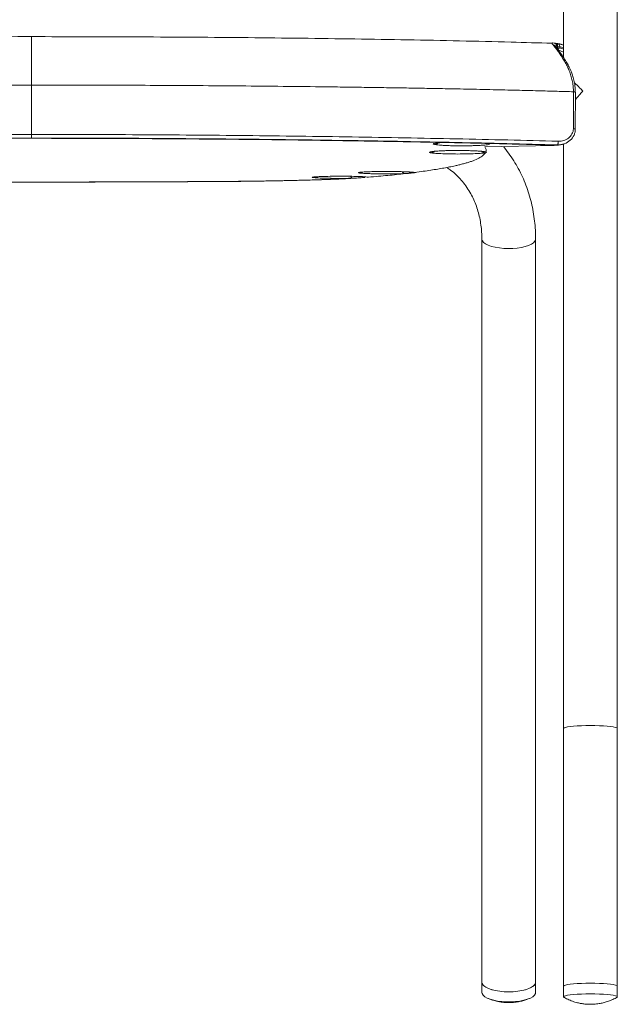
# Model space of a CAD drawing. Units: millimetres. Extents: x -159 to 1179, y -183 to 606.
# Drawn here: x 889 to 1166, y -183 to 275 of the extents above; entities that cross this region are included whole.
import ezdxf

# ---------------------------------------------------------------- set-up
doc = ezdxf.new("R2010")
doc.units = ezdxf.units.MM

msp = doc.modelspace()

# ---------------------------------------------------------------- linework, layer by layer
at = {"color": 7, "linetype": 'Continuous', "lineweight": 15}
for p, q in [((1141.5, 437.39), (1141.5, 257.75)), ((1166.5, -54.38), (1166.5, 437.39)), ((1137.39, 264.38), (1136.36, 264.53)), ((1136.67, 263.54), (1136.86, 263.3)), ((1137.48, 264.36), (1137.37, 264.39)), ((1137.78, 264.31), (1137.48, 264.37)), ((1137.8, 262.79), (1137.62, 263.03)), ((1138.83, 264.16), (1137.78, 264.31)), ((1138.32, 262.99), (1138.43, 262.97)), ((1138.4, 262.39), (1138.33, 262.1)), ((1138.4, 262.39), (1138.38, 262.39)), ((1138.4, 262.39), (1138.43, 262.97)), ((1138.4, 262.39), (1138.7, 262.33)), ((1138.43, 262.97), (1138.73, 262.91)), ((1138.73, 262.91), (1138.7, 262.33)), ((1138.7, 262.33), (1139.38, 262.22)), ((1138.73, 262.91), (1139.73, 262.75)), ((1146.08, 224.61), (1146.11, 241.8)), ((1146.96, 224.29), (1146.99, 241.57)), ((894, 220.13), (894, 220.26)), ((1136.31, 216.81), (1104.94, 216.2)), ((1136.31, 216.81), (1104.94, 216.2)), ((1136.14, 216.9), (1136.3, 216.82)), ((1136.14, 216.9), (1136.3, 216.82)), ((1136.3, 216.82), (1136.31, 216.81)), ((1136.3, 216.82), (1136.31, 216.81)), ((1138.62, 217.09), (1138.11, 216.96)), ((1140.58, 217.21), (1141.08, 217.31)), ((1141.5, 217.51), (1141.5, -54.38)), ((1105.31, 213.83), (1105.12, 213.88)), ((1105.31, 213.83), (1105.12, 213.88)), ((1045.13, 201.62), (1043.45, 201.55)), ((1045.13, 201.62), (1043.45, 201.55)), ((1071.43, 204.05), (1071.56, 204.06)), ((1071.43, 204.05), (1071.56, 204.06)), ((1103.5, 173.24), (1103.5, -172.48)), ((1128.5, -172.48), (1128.5, 173.24)), ((1141.5, -54.38), (1141.5, -174.23)), ((1166.5, -174.23), (1166.5, -54.38)), ((1103.5, -172.48), (1103.5, -177.17)), ((1128.5, -177.17), (1128.5, -172.48)), ((1141.5, -174.23), (1141.5, -179.2)), ((1166.5, -179.2), (1166.5, -174.23)), ((1106.61, -180.05), (1106.95, -180.18))]:
    msp.add_line(p, q, dxfattribs=at)
at = {"color": 8, "linetype": 'Continuous', "lineweight": 15}
msp.add_line((1139.73, 262.75), (1141.5, 262.32), dxfattribs=at)
at = {"color": 8, "linetype": 'Continuous', "lineweight": 15, "flags": 128}
for points in [[(1103.5, 173.24), (1103.5, 173.12), (1103.74, 172.38), (1104.33, 171.67), (1105.25, 171), (1106.49, 170.4), (1108, 169.87), (1109.73, 169.45), (1111.65, 169.13), (1113.7, 168.93), (1115.81, 168.86), (1117.92, 168.91), (1119.98, 169.09), (1121.92, 169.38), (1123.7, 169.79), (1125.25, 170.3), (1126.54, 170.89), (1127.52, 171.54), (1128.17, 172.25), (1128.47, 172.99), (1128.5, 173.24)], [(1141.5, -54.38), (1141.51, -54.32), (1141.78, -54.09), (1142.4, -53.87), (1143.35, -53.66), (1144.61, -53.47), (1146.14, -53.31), (1147.9, -53.18), (1149.83, -53.09), (1151.88, -53.03), (1154, -53.01)], [(1154, -53.01), (1156.11, -53.03), (1158.16, -53.09), (1160.09, -53.18), (1161.85, -53.31), (1163.38, -53.47), (1164.64, -53.66), (1165.59, -53.87), (1166.21, -54.09), (1166.48, -54.32), (1166.5, -54.38)]]:
    msp.add_lwpolyline(points, dxfattribs=at)
at = {"color": 7, "linetype": 'Continuous', "lineweight": 15, "flags": 128}
for points in [[(1103.5, -172.48), (1103.51, -172.67), (1103.78, -173.41), (1104.4, -174.12), (1105.35, -174.78), (1106.61, -175.38), (1108.14, -175.89), (1109.9, -176.31), (1111.83, -176.61), (1113.88, -176.8), (1116, -176.86)], [(1103.5, -172.48), (1103.6, -173.04), (1104.04, -173.77), (1104.83, -174.46), (1105.95, -175.09), (1107.35, -175.65), (1109, -176.11), (1110.85, -176.48), (1112.85, -176.72), (1114.93, -176.85), (1117.06, -176.85), (1119.14, -176.72), (1121.14, -176.48), (1122.99, -176.11), (1124.64, -175.65), (1126.05, -175.09), (1127.16, -174.46), (1127.95, -173.77), (1128.39, -173.04), (1128.5, -172.48)], [(1116, -176.86), (1118.11, -176.8), (1120.16, -176.61), (1122.09, -176.31), (1123.85, -175.89), (1125.38, -175.38), (1126.64, -174.78), (1127.59, -174.12), (1128.21, -173.41), (1128.48, -172.67), (1128.5, -172.48)], [(1141.5, -174.23), (1141.51, -174.17), (1141.78, -173.94), (1142.4, -173.72), (1143.35, -173.51), (1144.61, -173.32), (1146.14, -173.16), (1147.9, -173.03), (1149.83, -172.94), (1151.88, -172.88), (1154, -172.86)], [(1154, -172.86), (1151.88, -172.88), (1149.83, -172.94), (1147.9, -173.03), (1146.14, -173.16), (1144.61, -173.32), (1143.35, -173.51), (1142.4, -173.72), (1141.78, -173.94), (1141.51, -174.17), (1141.5, -174.23)], [(1154, -172.86), (1156.11, -172.88), (1158.16, -172.94), (1160.09, -173.03), (1161.85, -173.16), (1163.38, -173.32), (1164.64, -173.51), (1165.59, -173.72), (1166.21, -173.94), (1166.48, -174.17), (1166.5, -174.23)], [(1166.5, -174.23), (1166.48, -174.17), (1166.21, -173.94), (1165.59, -173.72), (1164.64, -173.51), (1163.38, -173.32), (1161.85, -173.16), (1160.09, -173.03), (1158.16, -172.94), (1156.11, -172.88), (1154, -172.86)], [(1103.5, -177.17), (1103.6, -177.72), (1104.04, -178.45), (1104.83, -179.14), (1105.95, -179.77), (1107.35, -180.33), (1109, -180.8), (1110.85, -181.16), (1112.85, -181.41), (1114.93, -181.53), (1117.06, -181.53), (1119.14, -181.41), (1121.14, -181.16), (1122.99, -180.8), (1124.64, -180.33), (1126.05, -179.77), (1127.16, -179.14), (1127.95, -178.45), (1128.39, -177.72), (1128.5, -177.17)], [(1141.73, -179.47), (1141.6, -179.37), (1141.51, -179.14), (1141.78, -178.91), (1142.4, -178.69), (1143.35, -178.48), (1144.61, -178.29), (1146.14, -178.13), (1147.9, -178), (1149.83, -177.91), (1151.88, -177.85), (1154, -177.83)], [(1154, -177.83), (1156.11, -177.85), (1158.16, -177.91), (1160.09, -178), (1161.85, -178.13), (1163.38, -178.29), (1164.64, -178.48), (1165.59, -178.69), (1166.21, -178.91), (1166.48, -179.14), (1166.39, -179.37), (1166.26, -179.47)]]:
    msp.add_lwpolyline(points, dxfattribs=at)
at = {"color": 7, "linetype": 'Continuous', "lineweight": 15}
for points, knots in [([(894, 267.42), (885.57, 267.41), (868.71, 267.4), (843.45, 267.31), (818.27, 267.16), (793.21, 266.96), (768.28, 266.69), (743.55, 266.36), (719.04, 265.96), (694.81, 265.47), (672.36, 264.94), (658.17, 264.53), (651.82, 264.35)], [0, 0, 0, 0, 0.101878, 0.203772, 0.305679, 0.407597, 0.509525, 0.611461, 0.713403, 0.815346, 0.91729, 1, 1, 1, 1]), ([(1136.17, 264.35), (1129.82, 264.53), (1115.63, 264.94), (1093.18, 265.47), (1068.95, 265.96), (1044.44, 266.36), (1019.71, 266.69), (994.78, 266.96), (969.72, 267.16), (944.54, 267.31), (919.28, 267.4), (902.42, 267.41), (894, 267.42)], [0, 0, 0, 0, 0.08271, 0.184654, 0.286597, 0.388539, 0.490475, 0.592403, 0.694321, 0.796228, 0.898122, 1, 1, 1, 1]), ([(1136.17, 264.34), (1136.15, 264.38), (1136.07, 264.55), (1136.24, 264.55), (1136.37, 264.55)], [0, 0, 0, 0, 0.289222, 1, 1, 1, 1]), ([(1146.11, 241.8), (1146.08, 242.57), (1146.03, 244.11), (1145.68, 246.42), (1145.13, 248.72), (1144.35, 251.03), (1143.38, 253.3), (1142.25, 255.5), (1141.09, 257.45), (1139.99, 259.13), (1138.85, 260.73), (1137.72, 262.2), (1137.14, 262.94), (1136.86, 263.3)], [0, 0, 0, 0, 0.076971, 0.15536, 0.238768, 0.323199, 0.415229, 0.511248, 0.607625, 0.693657, 0.776237, 0.892766, 1, 1, 1, 1]), ([(1137.11, 264.41), (1137.28, 264.4), (1137.55, 264.37), (1137.86, 264.19), (1138.08, 264.01), (1138.25, 263.77), (1138.41, 263.43), (1138.42, 263.15), (1138.43, 262.97)], [0, 0, 0, 0, 0.238658, 0.36788, 0.500062, 0.632242, 0.76143, 1, 1, 1, 1]), ([(1146.99, 241.29), (1146.95, 242.37), (1146.88, 244.4), (1146.34, 247.13), (1145.69, 249.38), (1145.02, 251.17), (1144.41, 252.57), (1143.67, 254.08), (1142.63, 255.99), (1141.42, 257.89), (1140.3, 259.5), (1139.37, 260.75), (1138.46, 261.93), (1138.02, 262.51), (1137.78, 262.82)], [0, 0, 0, 0, 0.109802, 0.205829, 0.288014, 0.356492, 0.411428, 0.456694, 0.546212, 0.666937, 0.738907, 0.818497, 0.905577, 1, 1, 1, 1]), ([(1141.5, 263.45), (1141.32, 263.52), (1140.26, 263.98), (1139.45, 264.08), (1138.78, 264.16)], [0, 0, 0, 0, 0.16367, 1, 1, 1, 1]), ([(1139.73, 262.75), (1139.72, 262.94), (1139.71, 263.22), (1139.57, 263.56), (1139.41, 263.79), (1139.21, 263.98), (1139.02, 264.11), (1138.88, 264.12), (1138.83, 264.13)], [0, 0, 0, 0, 0.2826321, 0.4357404, 0.5923926, 0.7490477, 0.9021543, 1, 1, 1, 1]), ([(1138.92, 264.13), (1139.07, 264.11), (1139.53, 264.05), (1140.39, 263.87), (1141.13, 263.6), (1141.5, 263.47)], [0, 0, 0, 0, 0.201928, 0.60722, 1, 1, 1, 1]), ([(641.88, 241.8), (643.88, 241.86), (647.69, 241.96), (653.16, 242.11), (658.37, 242.25), (663.15, 242.37), (667.69, 242.48), (671.92, 242.58), (675.64, 242.67), (679.33, 242.75), (683.37, 242.84), (688.66, 242.96), (694.88, 243.08), (701.01, 243.2), (707.08, 243.32), (712.94, 243.42), (719.23, 243.53), (725.28, 243.63), (730.36, 243.71), (734.57, 243.78), (738.31, 243.83), (742.41, 243.89), (746.87, 243.95), (751.71, 244.02), (764.38, 244.18), (784.7, 244.4), (812.52, 244.63), (840.01, 244.78), (867.13, 244.88), (885.09, 244.89), (894, 244.89)], [0, 0, 0, 0, 0.024972, 0.047713, 0.068224, 0.089576, 0.106946, 0.124314, 0.141681, 0.152584, 0.169552, 0.191091, 0.217203, 0.245219, 0.265423, 0.290673, 0.315917, 0.34116, 0.363276, 0.376689, 0.391541, 0.40783, 0.425559, 0.444729, 0.465342, 0.575863, 0.684574, 0.791489, 0.896625, 1, 1, 1, 1]), ([(894, 244.89), (894, 240.62), (894, 232.98), (894, 225.31), (894, 221.93)], [0, 0, 0, 0, 0.559999, 1, 1, 1, 1]), ([(894, 244.89), (900.34, 244.89), (913.1, 244.89), (932.35, 244.84), (951.8, 244.76), (971.44, 244.65), (991.24, 244.5), (1011.2, 244.31), (1027.94, 244.12), (1041.25, 243.95), (1050.94, 243.81), (1059.94, 243.68), (1067.11, 243.56), (1072.63, 243.47), (1076.82, 243.39), (1081, 243.32), (1085.51, 243.23), (1090.66, 243.13), (1098.52, 242.97), (1108.35, 242.76), (1119.42, 242.5), (1129.34, 242.26), (1138.11, 242.02), (1143.56, 241.87), (1146.11, 241.8)], [0, 0, 0, 0, 0.073661, 0.148217, 0.223679, 0.300049, 0.377328, 0.455535, 0.534668, 0.575164, 0.613625, 0.650066, 0.682779, 0.699607, 0.716438, 0.733271, 0.750107, 0.770945, 0.795743, 0.845582, 0.890931, 0.931786, 0.968146, 1, 1, 1, 1]), ([(1146.49, 246.11), (1146.59, 246.01), (1147.05, 245.54), (1147.93, 244.66), (1149.17, 243.42), (1150.05, 242.54), (1150.52, 242.08)], [0, 0, 0, 0, 0.086442, 0.379818, 0.671102, 1, 1, 1, 1]), ([(1150.52, 242.08), (1150.09, 241.62), (1149.27, 240.77), (1148.12, 239.47), (1147.37, 238.6), (1147.01, 238.15), (1146.98, 238.12)], [0, 0, 0, 0, 0.350072, 0.663164, 0.977242, 1, 1, 1, 1]), ([(1139.04, 218.76), (1139.9, 218.82), (1141.61, 218.94), (1143.86, 220.14), (1145.28, 221.72), (1145.97, 223.3), (1146.04, 224.18), (1146.08, 224.61)], [0, 0, 0, 0, 0.25105, 0.502359, 0.752058, 0.876379, 1, 1, 1, 1]), ([(894, 221.93), (885.64, 221.92), (868.93, 221.91), (843.9, 221.81), (818.94, 221.65), (794.07, 221.42), (769.34, 221.13), (744.78, 220.78), (720.41, 220.36), (696.29, 219.89), (672.41, 219.36), (656.77, 218.96), (648.95, 218.76)], [0, 0, 0, 0, 0.1, 0.199999, 0.299997, 0.399994, 0.499992, 0.599991, 0.69999, 0.799991, 0.899994, 1, 1, 1, 1]), ([(649.37, 217.09), (657.18, 217.29), (672.79, 217.69), (696.63, 218.22), (720.71, 218.69), (745.03, 219.1), (769.56, 219.46), (794.25, 219.75), (819.07, 219.97), (843.99, 220.14), (868.97, 220.24), (885.65, 220.25), (894, 220.26)], [0, 0, 0, 0, 0.099998, 0.199997, 0.299996, 0.399997, 0.499997, 0.599998, 0.699999, 0.8, 0.9, 1, 1, 1, 1]), ([(649.88, 216.96), (650.7, 216.99), (652.47, 217.03), (655.38, 217.11), (658.83, 217.2), (662.59, 217.29), (666.67, 217.39), (671.08, 217.5), (676.18, 217.62), (682.09, 217.76), (687.94, 217.89), (693.61, 218.01), (698.98, 218.12), (704.95, 218.25), (711.57, 218.38), (718.95, 218.52), (727.18, 218.67), (736.34, 218.82), (745.18, 218.97), (753.54, 219.09), (761.27, 219.2), (769.62, 219.32), (778.66, 219.43), (788.44, 219.54), (799.07, 219.66), (809.71, 219.76), (820.31, 219.84), (830.82, 219.92), (842.15, 219.99), (854.33, 220.05), (867.19, 220.09), (880.49, 220.12), (889.46, 220.13), (894, 220.13)], [0, 0, 0, 0, 0.010459, 0.022806, 0.037422, 0.054753, 0.07093, 0.089525, 0.110952, 0.135717, 0.164445, 0.184754, 0.207152, 0.231924, 0.259405, 0.289926, 0.323813, 0.361447, 0.403346, 0.43269, 0.464234, 0.498199, 0.53484, 0.574443, 0.617329, 0.663929, 0.703405, 0.745542, 0.790873, 0.840098, 0.892212, 0.945514, 1, 1, 1, 1]), ([(894, 221.93), (894, 221.76), (894, 221.48), (894, 221.13), (894, 220.87), (894, 220.64), (894, 220.4), (894, 220.32), (894, 220.26)], [0, 0, 0, 0, 0.239439, 0.368349, 0.500006, 0.631654, 0.760567, 1, 1, 1, 1]), ([(894, 221.93), (902.35, 221.92), (919.06, 221.91), (944.09, 221.81), (969.05, 221.65), (993.92, 221.42), (1018.65, 221.13), (1043.21, 220.78), (1067.58, 220.36), (1091.7, 219.89), (1115.58, 219.36), (1131.22, 218.96), (1139.04, 218.76)], [0, 0, 0, 0, 0.1, 0.199999, 0.299997, 0.399994, 0.499992, 0.599991, 0.69999, 0.799991, 0.899994, 1, 1, 1, 1]), ([(894, 220.26), (902.34, 220.25), (919.02, 220.24), (944, 220.14), (968.92, 219.97), (993.74, 219.75), (1018.43, 219.46), (1042.96, 219.1), (1067.28, 218.69), (1091.36, 218.22), (1115.2, 217.69), (1130.81, 217.29), (1138.62, 217.09)], [0, 0, 0, 0, 0.1, 0.2, 0.300001, 0.400002, 0.500003, 0.600003, 0.700003, 0.800003, 0.900002, 1, 1, 1, 1]), ([(894, 220.14), (895.83, 220.14), (899.72, 220.14), (905.42, 220.13), (910.8, 220.12), (915.38, 220.11), (919.23, 220.1), (926.66, 220.08), (942.16, 220.02), (964.88, 219.88), (990.71, 219.65), (1014.16, 219.39), (1036.24, 219.08), (1056.94, 218.75), (1073.64, 218.44), (1086.38, 218.19), (1094.95, 218.01), (1101.62, 217.86), (1106.82, 217.74), (1111.15, 217.64), (1116.46, 217.52), (1122.76, 217.36), (1130.04, 217.18), (1135.19, 217.05), (1137.93, 216.97)], [0, 0, 0, 0, 0.022038, 0.046852, 0.068442, 0.086809, 0.101951, 0.114696, 0.176253, 0.288568, 0.38885, 0.489132, 0.574222, 0.659312, 0.744402, 0.781843, 0.818583, 0.852042, 0.866075, 0.884334, 0.906856, 0.933641, 0.964689, 1, 1, 1, 1]), ([(1138.11, 216.96), (1130.31, 217.16), (1114.73, 217.57), (1090.94, 218.09), (1066.91, 218.57), (1042.64, 218.98), (1018.16, 219.33), (993.53, 219.62), (968.76, 219.85), (943.9, 220.01), (918.96, 220.11), (902.32, 220.12), (894, 220.13)], [0, 0, 0, 0, 0.1000034, 0.2000054, 0.3000061, 0.4000059, 0.5000051, 0.6000041, 0.7000026, 0.8000012, 0.8999998, 1, 1, 1, 1]), ([(1140.49, 217.24), (1140.97, 217.35), (1142.49, 217.7), (1144.69, 219.07), (1146.24, 221.12), (1146.88, 222.96), (1146.93, 223.91), (1146.96, 224.37)], [0, 0, 0, 0, 0.141663, 0.452086, 0.737652, 0.872326, 1, 1, 1, 1]), ([(1081.41, 217.26), (1081.7, 217.21), (1082.27, 217.1), (1083.71, 216.96), (1085.52, 216.84), (1087.67, 216.74), (1090.06, 216.67), (1092.6, 216.64), (1095.19, 216.64), (1097.74, 216.67), (1100.14, 216.73), (1102.31, 216.83), (1104.15, 216.95), (1105.61, 217.09), (1106.61, 217.25), (1107.12, 217.42), (1107.15, 217.6), (1106.75, 217.71), (1106.56, 217.76)], [0, 0, 0, 0, 0.061831, 0.12455, 0.187284, 0.249769, 0.312337, 0.374906, 0.437447, 0.500003, 0.562566, 0.625127, 0.687723, 0.750326, 0.812836, 0.875576, 0.938281, 1, 1, 1, 1]), ([(1081.41, 217.26), (1081.7, 217.21), (1082.27, 217.1), (1083.71, 216.96), (1085.52, 216.84), (1087.67, 216.74), (1090.06, 216.67), (1092.6, 216.64), (1095.19, 216.64), (1097.74, 216.67), (1100.14, 216.73), (1102.31, 216.83), (1104.15, 216.95), (1105.61, 217.09), (1106.61, 217.25), (1107.12, 217.42), (1107.15, 217.6), (1106.75, 217.71), (1106.56, 217.76)], [0, 0, 0, 0, 0.061831, 0.12455, 0.187284, 0.249769, 0.312337, 0.374906, 0.437447, 0.500003, 0.562566, 0.625127, 0.687723, 0.750326, 0.812836, 0.875576, 0.938281, 1, 1, 1, 1]), ([(1104.94, 216.2), (1105.15, 215.8), (1105.58, 214.99), (1105.4, 214.22), (1105.31, 213.83)], [0, 0, 0, 0, 0.500056, 1, 1, 1, 1]), ([(1104.94, 216.2), (1105.15, 215.8), (1105.58, 214.99), (1105.4, 214.22), (1105.31, 213.83)], [0, 0, 0, 0, 0.500056, 1, 1, 1, 1]), ([(1128.47, 173.24), (1128.47, 174.25), (1128.46, 176.72), (1128.17, 180.61), (1127.62, 184.88), (1126.81, 189.11), (1125.74, 193.26), (1124.41, 197.33), (1122.83, 201.29), (1120.99, 205.12), (1118.91, 208.83), (1116.56, 212.35), (1114.81, 214.75), (1113.78, 215.91), (1113.68, 216.02)], [0, 0, 0, 0, 0.063806, 0.15488, 0.246401, 0.338314, 0.430574, 0.523149, 0.616018, 0.709173, 0.802616, 0.896363, 0.99044, 1, 1, 1, 1]), ([(1136.84, 216.8), (1137.02, 216.8), (1137.28, 216.8), (1137.65, 216.94), (1137.75, 216.98)], [0, 0, 0, 0, 0.713472, 1, 1, 1, 1]), ([(1136.84, 216.8), (1137.02, 216.8), (1137.28, 216.8), (1137.65, 216.94), (1137.75, 216.98)], [0, 0, 0, 0, 0.713472, 1, 1, 1, 1]), ([(1137.86, 216.98), (1138.77, 216.94), (1139.71, 216.89), (1140.53, 217.25), (1140.56, 217.26)], [0, 0, 0, 0, 0.965512, 1, 1, 1, 1]), ([(1138.11, 216.96), (1138.41, 216.96), (1139.05, 216.96), (1139.88, 217.06), (1140.38, 217.21), (1140.57, 217.26)], [0, 0, 0, 0, 0.363527, 0.7548422, 1, 1, 1, 1]), ([(1139.04, 218.76), (1139.05, 218.6), (1139.05, 218.26), (1138.99, 217.84), (1138.9, 217.53), (1138.82, 217.32), (1138.72, 217.17), (1138.65, 217.11), (1138.62, 217.09)], [0, 0, 0, 0, 0.21302, 0.460421, 0.594064, 0.730583, 0.866899, 1, 1, 1, 1]), ([(1140.5, 217.23), (1140.57, 217.24), (1140.77, 217.27), (1140.95, 217.33), (1141.07, 217.37)], [0, 0, 0, 0, 0.372483, 1, 1, 1, 1]), ([(1105.12, 213.41), (1104.79, 212.97), (1104.14, 212.1), (1102.19, 210.86), (1099.99, 209.89), (1097.9, 209.16), (1096.28, 208.66), (1094.58, 208.19), (1092.85, 207.76), (1090.84, 207.3), (1088.56, 206.82), (1085.83, 206.31), (1082.93, 205.81), (1079.74, 205.29), (1076.24, 204.77), (1073.63, 204.43), (1072.3, 204.26)], [0, 0, 0, 0, 0.120778, 0.23889, 0.358026, 0.413751, 0.466636, 0.518021, 0.567329, 0.610765, 0.674978, 0.73295, 0.794885, 0.861247, 0.929354, 1, 1, 1, 1]), ([(1105.12, 213.41), (1104.79, 212.97), (1104.14, 212.1), (1102.19, 210.86), (1099.99, 209.89), (1097.9, 209.16), (1096.28, 208.66), (1094.58, 208.19), (1092.85, 207.76), (1090.84, 207.3), (1088.56, 206.82), (1085.83, 206.31), (1082.93, 205.81), (1079.74, 205.29), (1076.24, 204.77), (1073.63, 204.43), (1072.3, 204.26)], [0, 0, 0, 0, 0.120778, 0.23889, 0.358026, 0.413751, 0.466636, 0.518021, 0.567329, 0.610765, 0.674978, 0.73295, 0.794885, 0.861247, 0.929354, 1, 1, 1, 1]), ([(1105.12, 213.88), (1104.83, 213.93), (1104.24, 214.03), (1102.78, 214.16), (1100.95, 214.28), (1098.79, 214.37), (1096.38, 214.44), (1093.81, 214.47), (1091.19, 214.47), (1088.62, 214.44), (1086.19, 214.38), (1084.01, 214.29), (1082.14, 214.17), (1080.68, 214.04), (1079.66, 213.89), (1079.13, 213.73), (1079.08, 213.57), (1079.48, 213.46), (1079.68, 213.41)], [0, 0, 0, 0, 0.061726, 0.124299, 0.186911, 0.24934, 0.311944, 0.374626, 0.437308, 0.49998, 0.562587, 0.625099, 0.687574, 0.75003, 0.812429, 0.875152, 0.937976, 1, 1, 1, 1]), ([(1105.12, 213.88), (1104.83, 213.93), (1104.24, 214.03), (1102.78, 214.16), (1100.95, 214.28), (1098.79, 214.37), (1096.38, 214.44), (1093.81, 214.47), (1091.19, 214.47), (1088.62, 214.44), (1086.19, 214.38), (1084.01, 214.29), (1082.14, 214.17), (1080.68, 214.04), (1079.66, 213.89), (1079.13, 213.73), (1079.08, 213.57), (1079.48, 213.46), (1079.68, 213.41)], [0, 0, 0, 0, 0.061726, 0.124299, 0.186911, 0.24934, 0.311944, 0.374626, 0.437308, 0.49998, 0.562587, 0.625099, 0.687574, 0.75003, 0.812429, 0.875152, 0.937976, 1, 1, 1, 1]), ([(1079.68, 213.41), (1080.2, 213.33), (1081.25, 213.17), (1084.31, 212.98), (1088.11, 212.86), (1092.37, 212.82), (1096.63, 212.86), (1100.44, 212.98), (1103.52, 213.17), (1104.58, 213.33), (1105.12, 213.41)], [0, 0, 0, 0, 0.124239, 0.249624, 0.374619, 0.499696, 0.624755, 0.749829, 0.874968, 1, 1, 1, 1]), ([(1079.68, 213.41), (1080.2, 213.33), (1081.25, 213.17), (1084.31, 212.98), (1088.11, 212.86), (1092.37, 212.82), (1096.63, 212.86), (1100.44, 212.98), (1103.52, 213.17), (1104.58, 213.33), (1105.12, 213.41)], [0, 0, 0, 0, 0.124239, 0.249624, 0.374619, 0.499696, 0.624755, 0.749829, 0.874968, 1, 1, 1, 1]), ([(1105.31, 213.83), (1105.56, 213.77), (1106.07, 213.63), (1105.43, 213.48), (1105.12, 213.41)], [0, 0, 0, 0, 0.50023, 1, 1, 1, 1]), ([(1105.31, 213.83), (1105.56, 213.77), (1106.07, 213.63), (1105.43, 213.48), (1105.12, 213.41)], [0, 0, 0, 0, 0.50023, 1, 1, 1, 1]), ([(1087.45, 206.37), (1088.02, 205.99), (1089.5, 204.99), (1091.67, 203.09), (1093.99, 200.69), (1096.11, 198.02), (1097.93, 195.2), (1099.45, 192.3), (1100.7, 189.36), (1101.73, 186.29), (1102.53, 183.11), (1103.09, 179.82), (1103.44, 176.54), (1103.47, 174.31), (1103.49, 173.24)], [0, 0, 0, 0, 0.057884, 0.149893, 0.242927, 0.336703, 0.430985, 0.514817, 0.597935, 0.680395, 0.762274, 0.843651, 0.924594, 1, 1, 1, 1]), ([(1043.45, 201.55), (1042.18, 201.48), (1039.66, 201.34), (1035.43, 201.15), (1031.31, 200.99), (1027.38, 200.85), (1023.82, 200.74), (1020.23, 200.64), (1015.23, 200.52), (1008.48, 200.38), (1000.7, 200.25), (993.5, 200.15), (986.92, 200.09), (982.34, 200.06), (980.01, 200.04)], [0, 0, 0, 0, 0.0866855, 0.1720788, 0.2558997, 0.317987, 0.380031, 0.4361245, 0.4922175, 0.6145033, 0.7372847, 0.8211803, 0.9088286, 1, 1, 1, 1]), ([(1043.45, 201.55), (1042.18, 201.48), (1039.66, 201.34), (1035.43, 201.15), (1031.31, 200.99), (1027.38, 200.85), (1023.82, 200.74), (1020.23, 200.64), (1015.23, 200.52), (1008.48, 200.38), (1000.7, 200.25), (993.5, 200.15), (986.92, 200.09), (982.34, 200.06), (980.01, 200.04)], [0, 0, 0, 0, 0.0866855, 0.1720788, 0.2558997, 0.317987, 0.380031, 0.4361245, 0.4922175, 0.6145033, 0.7372847, 0.8211803, 0.9088286, 1, 1, 1, 1]), ([(980.09, 200.03), (982.62, 200.05), (987.69, 200.08), (995.12, 200.16), (1002.34, 200.26), (1009.32, 200.38), (1015.99, 200.52), (1023.38, 200.71), (1031.23, 200.96), (1038.17, 201.24), (1042.73, 201.47), (1044.61, 201.59), (1045.13, 201.62)], [0, 0, 0, 0, 0.096424, 0.192875, 0.289339, 0.385786, 0.482173, 0.578455, 0.722695, 0.866896, 0.963081, 1, 1, 1, 1]), ([(980.09, 200.03), (982.62, 200.05), (987.69, 200.08), (995.12, 200.16), (1002.34, 200.26), (1009.32, 200.38), (1015.99, 200.52), (1023.38, 200.71), (1031.23, 200.96), (1038.17, 201.24), (1042.73, 201.47), (1044.61, 201.59), (1045.13, 201.62)], [0, 0, 0, 0, 0.096424, 0.192875, 0.289339, 0.385786, 0.482173, 0.578455, 0.722695, 0.866896, 0.963081, 1, 1, 1, 1]), ([(1026.08, 202.22), (1025.55, 202.18), (1024.5, 202.08), (1024.5, 201.92), (1025.72, 201.77), (1028.12, 201.64), (1031.45, 201.55), (1035.38, 201.5), (1039.58, 201.49), (1042.16, 201.53), (1043.45, 201.55)], [0, 0, 0, 0, 0.124389, 0.249909, 0.374811, 0.499677, 0.624599, 0.749713, 0.874955, 1, 1, 1, 1]), ([(1026.08, 202.22), (1025.55, 202.18), (1024.5, 202.08), (1024.5, 201.92), (1025.72, 201.77), (1028.12, 201.64), (1031.45, 201.55), (1035.38, 201.5), (1039.58, 201.49), (1042.16, 201.53), (1043.45, 201.55)], [0, 0, 0, 0, 0.124389, 0.249909, 0.374811, 0.499677, 0.624599, 0.749713, 0.874955, 1, 1, 1, 1]), ([(1050.7, 202.05), (1050.4, 202.1), (1049.81, 202.21), (1047.37, 202.34), (1044.05, 202.44), (1040.07, 202.5), (1035.86, 202.5), (1031.85, 202.45), (1028.34, 202.36), (1026.83, 202.27), (1026.08, 202.22)], [0, 0, 0, 0, 0.125028, 0.250168, 0.37525, 0.500311, 0.625381, 0.750353, 0.875712, 1, 1, 1, 1]), ([(1050.7, 202.05), (1050.4, 202.1), (1049.81, 202.21), (1047.37, 202.34), (1044.05, 202.44), (1040.07, 202.5), (1035.86, 202.5), (1031.85, 202.45), (1028.34, 202.36), (1026.83, 202.27), (1026.08, 202.22)], [0, 0, 0, 0, 0.125028, 0.250168, 0.37525, 0.500311, 0.625381, 0.750353, 0.875712, 1, 1, 1, 1]), ([(1043.45, 201.55), (1043.3, 201.59), (1043, 201.69), (1042.68, 202.08), (1042.55, 202.44), (1042.53, 202.51)], [0, 0, 0, 0, 0.426137, 0.878684, 1, 1, 1, 1]), ([(1043.45, 201.55), (1043.3, 201.59), (1043, 201.69), (1042.69, 202.06), (1042.57, 202.4), (1042.55, 202.45)], [0, 0, 0, 0, 0.441023, 0.909379, 1, 1, 1, 1]), ([(1043.33, 201.56), (1043.94, 201.58), (1045.16, 201.62), (1047.27, 201.81), (1048.39, 201.9), (1049.12, 201.96)], [0, 0, 0, 0, 0.25873, 0.51034, 1, 1, 1, 1]), ([(1043.33, 201.56), (1043.94, 201.58), (1045.16, 201.62), (1047.27, 201.81), (1048.39, 201.9), (1049.12, 201.96)], [0, 0, 0, 0, 0.25873, 0.51034, 1, 1, 1, 1]), ([(1047.58, 204.41), (1047.27, 204.38), (1046.63, 204.32), (1046.13, 204.23), (1046, 204.13), (1046.27, 204.03), (1046.93, 203.94), (1047.95, 203.85), (1049.31, 203.78), (1050.97, 203.71), (1052.88, 203.66), (1054.98, 203.62), (1057.21, 203.6), (1059.5, 203.59), (1061.79, 203.6), (1064, 203.63), (1066.08, 203.67), (1067.29, 203.71), (1067.9, 203.72)], [0, 0, 0, 0, 0.061752, 0.124394, 0.187208, 0.249736, 0.31219, 0.374704, 0.437176, 0.499637, 0.562133, 0.624662, 0.687205, 0.74977, 0.81237, 0.87488, 0.937339, 1, 1, 1, 1]), ([(1047.58, 204.41), (1047.27, 204.38), (1046.63, 204.32), (1046.13, 204.23), (1046, 204.13), (1046.27, 204.03), (1046.93, 203.94), (1047.95, 203.85), (1049.31, 203.78), (1050.97, 203.71), (1052.88, 203.66), (1054.98, 203.62), (1057.21, 203.6), (1059.5, 203.59), (1061.79, 203.6), (1064, 203.63), (1066.08, 203.67), (1067.29, 203.71), (1067.9, 203.72)], [0, 0, 0, 0, 0.061752, 0.124394, 0.187208, 0.249736, 0.31219, 0.374704, 0.437176, 0.499637, 0.562133, 0.624662, 0.687205, 0.74977, 0.81237, 0.87488, 0.937339, 1, 1, 1, 1]), ([(1072.3, 204.26), (1071.92, 204.31), (1071.15, 204.42), (1068.56, 204.56), (1065.19, 204.67), (1061.24, 204.72), (1057.11, 204.72), (1053.2, 204.66), (1049.8, 204.56), (1048.32, 204.46), (1047.58, 204.41)], [0, 0, 0, 0, 0.125078, 0.250185, 0.375266, 0.500325, 0.625411, 0.750374, 0.875759, 1, 1, 1, 1]), ([(1072.3, 204.26), (1071.92, 204.31), (1071.15, 204.42), (1068.56, 204.56), (1065.19, 204.67), (1061.24, 204.72), (1057.11, 204.72), (1053.2, 204.66), (1049.8, 204.56), (1048.32, 204.46), (1047.58, 204.41)], [0, 0, 0, 0, 0.125078, 0.250185, 0.375266, 0.500325, 0.625411, 0.750374, 0.875759, 1, 1, 1, 1]), ([(1067.9, 203.72), (1066.56, 203.57), (1063.96, 203.28), (1059.81, 202.86), (1055.43, 202.45), (1052.3, 202.19), (1050.7, 202.05)], [0, 0, 0, 0, 0.256085, 0.499763, 0.74352, 1, 1, 1, 1]), ([(1067.9, 203.72), (1066.56, 203.57), (1063.96, 203.28), (1059.81, 202.86), (1055.43, 202.45), (1052.3, 202.19), (1050.7, 202.05)], [0, 0, 0, 0, 0.256085, 0.499763, 0.74352, 1, 1, 1, 1]), ([(1067.9, 203.72), (1067.69, 203.77), (1067.25, 203.87), (1066.77, 204.24), (1066.59, 204.59), (1066.56, 204.66)], [0, 0, 0, 0, 0.430759, 0.887949, 1, 1, 1, 1]), ([(1067.9, 203.72), (1067.69, 203.77), (1067.25, 203.87), (1066.77, 204.24), (1066.59, 204.59), (1066.56, 204.66)], [0, 0, 0, 0, 0.430759, 0.887949, 1, 1, 1, 1]), ([(1067.74, 203.74), (1068.37, 203.77), (1069.62, 203.85), (1070.49, 203.96), (1070.92, 204.01)], [0, 0, 0, 0, 0.507313, 1, 1, 1, 1]), ([(1067.74, 203.74), (1068.37, 203.77), (1069.62, 203.85), (1070.49, 203.96), (1070.92, 204.01)], [0, 0, 0, 0, 0.507313, 1, 1, 1, 1]), ([(1071.4, 204.03), (1070.93, 203.97), (1069.98, 203.84), (1068.6, 203.76), (1067.9, 203.72)], [0, 0, 0, 0, 0.492955, 1, 1, 1, 1]), ([(1071.4, 204.03), (1070.93, 203.97), (1069.98, 203.84), (1068.6, 203.76), (1067.9, 203.72)], [0, 0, 0, 0, 0.492955, 1, 1, 1, 1]), ([(1070.94, 204.01), (1071.41, 204.05), (1072.2, 204.13), (1072.57, 204.18), (1072.72, 204.19)], [0, 0, 0, 0, 0.600153, 1, 1, 1, 1]), ([(1070.94, 204.01), (1071.41, 204.05), (1072.2, 204.13), (1072.57, 204.18), (1072.72, 204.19)], [0, 0, 0, 0, 0.600153, 1, 1, 1, 1]), ([(807.9, 200.03), (815.02, 199.99), (829.27, 199.92), (850.79, 199.84), (872.37, 199.79), (886.79, 199.78), (894, 199.78)], [0, 0, 0, 0, 0.249999, 0.499999, 0.749999, 1, 1, 1, 1]), ([(807.9, 200.03), (815.02, 199.99), (829.27, 199.92), (850.79, 199.84), (872.37, 199.79), (886.79, 199.78), (894, 199.78)], [0, 0, 0, 0, 0.249999, 0.499999, 0.749999, 1, 1, 1, 1]), ([(894, 199.79), (886.82, 199.79), (872.49, 199.8), (850.95, 199.85), (829.42, 199.92), (815.12, 200), (807.98, 200.04)], [0, 0, 0, 0, 0.248924, 0.497606, 0.749246, 1, 1, 1, 1]), ([(894, 199.79), (886.82, 199.79), (872.49, 199.8), (850.95, 199.85), (829.42, 199.92), (815.12, 200), (807.98, 200.04)], [0, 0, 0, 0, 0.248924, 0.497606, 0.749246, 1, 1, 1, 1]), ([(980.01, 200.04), (972.87, 200), (958.57, 199.92), (937.04, 199.85), (915.5, 199.8), (901.17, 199.79), (894, 199.79)], [0, 0, 0, 0, 0.250751, 0.502394, 0.751073, 1, 1, 1, 1]), ([(980.01, 200.04), (972.87, 200), (958.57, 199.92), (937.04, 199.85), (915.5, 199.8), (901.17, 199.79), (894, 199.79)], [0, 0, 0, 0, 0.250751, 0.502394, 0.751073, 1, 1, 1, 1]), ([(894, 199.78), (901.2, 199.78), (915.62, 199.79), (937.2, 199.84), (958.72, 199.92), (972.97, 199.99), (980.09, 200.03)], [0, 0, 0, 0, 0.2500007, 0.4999999, 0.7499997, 1, 1, 1, 1]), ([(894, 199.78), (901.2, 199.78), (915.62, 199.79), (937.2, 199.84), (958.72, 199.92), (972.97, 199.99), (980.09, 200.03)], [0, 0, 0, 0, 0.2500007, 0.4999999, 0.7499997, 1, 1, 1, 1]), ([(1107.22, -180.27), (1107.75, -180.47), (1108.94, -180.91), (1110.7, -181.34), (1112.5, -181.66), (1114.21, -181.85), (1115.4, -181.88), (1116, -181.89)], [0, 0, 0, 0, 0.186899, 0.426471, 0.60245, 0.800209, 1, 1, 1, 1]), ([(1116, -181.89), (1116.98, -181.86), (1118.36, -181.81), (1120.37, -181.52), (1122.06, -181.17), (1123.85, -180.66), (1124.98, -180.2), (1125.47, -180)], [0, 0, 0, 0, 0.303707, 0.424693, 0.626124, 0.835818, 1, 1, 1, 1]), ([(1141.87, -179.53), (1142.56, -179.89), (1143.97, -180.64), (1146.2, -181.47), (1148.26, -182.04), (1150.11, -182.39), (1151.95, -182.63), (1153.26, -182.66), (1154, -182.68)], [0, 0, 0, 0, 0.183588, 0.379128, 0.561905, 0.690557, 0.8251, 1, 1, 1, 1]), ([(1154, -182.68), (1154.95, -182.65), (1156.29, -182.61), (1158.26, -182.33), (1159.94, -181.99), (1161.91, -181.43), (1163.93, -180.64), (1165.37, -179.99), (1166.09, -179.55), (1166.15, -179.51)], [0, 0, 0, 0, 0.224785, 0.316862, 0.469779, 0.629206, 0.800847, 0.980716, 1, 1, 1, 1])]:
    msp.add_open_spline(points, degree=3, knots=knots, dxfattribs=at)
at = {"color": 8, "linetype": 'Continuous', "lineweight": 15}
for points, knots in [([(894, 267.37), (894, 267.14), (894, 266.62), (894, 264.74), (894, 261.97), (894, 258.39), (894, 254.22), (894, 249.69), (894, 246.47), (894, 244.89)], [0, 0, 0, 0, 0.123891, 0.2715, 0.421571, 0.571724, 0.719566, 0.862922, 1, 1, 1, 1]), ([(1136.67, 263.54), (1136.49, 263.77), (1136.21, 264.13), (1136.18, 264.28), (1136.17, 264.34)], [0, 0, 0, 0, 0.63683, 1, 1, 1, 1]), ([(1136.67, 263.54), (1136.84, 263.51), (1137.11, 263.47), (1137.4, 263.27), (1137.55, 263.14), (1137.6, 263.06), (1137.61, 263.04)], [0, 0, 0, 0, 0.463632, 0.711869, 0.964364, 1, 1, 1, 1]), ([(1137.82, 262.78), (1137.76, 262.85), (1137.64, 262.99), (1137.41, 263.15), (1137.15, 263.26), (1136.96, 263.29), (1136.86, 263.3)], [0, 0, 0, 0, 0.247592, 0.500562, 0.75323, 1, 1, 1, 1]), ([(1138.32, 262.99), (1138.31, 263.17), (1138.3, 263.45), (1138.14, 263.79), (1137.97, 264.03), (1137.75, 264.21), (1137.55, 264.34), (1137.41, 264.36), (1137.37, 264.37)], [0, 0, 0, 0, 0.290114, 0.447198, 0.6079, 0.768597, 0.925685, 1, 1, 1, 1]), ([(1137.57, 263.05), (1137.61, 263.07), (1137.71, 263.13), (1138.07, 263.05), (1138.32, 262.99)], [0, 0, 0, 0, 0.330327, 1, 1, 1, 1]), ([(1137.78, 264.29), (1137.83, 264.28), (1137.97, 264.26), (1138.17, 264.13), (1138.38, 263.95), (1138.55, 263.71), (1138.7, 263.37), (1138.72, 263.09), (1138.73, 262.91)], [0, 0, 0, 0, 0.0852653, 0.2405647, 0.3994209, 0.5582473, 0.7134565, 1, 1, 1, 1]), ([(1138.7, 262.33), (1138.68, 262.21), (1138.66, 262.03), (1138.56, 261.89), (1138.53, 261.84)], [0, 0, 0, 0, 0.687642, 1, 1, 1, 1]), ([(1138.88, 261.38), (1138.96, 261.43), (1139.14, 261.55), (1139.32, 261.86), (1139.36, 262.1), (1139.38, 262.22)], [0, 0, 0, 0, 0.283492, 0.654816, 1, 1, 1, 1]), ([(1139.09, 261.11), (1139.39, 261.06), (1140.04, 260.95), (1140.98, 260.42), (1141.5, 260.13)], [0, 0, 0, 0, 0.449847, 1, 1, 1, 1]), ([(1139.38, 262.22), (1139.59, 262.19), (1140.01, 262.12), (1140.72, 261.95), (1141.25, 261.74), (1141.5, 261.64)], [0, 0, 0, 0, 0.343476, 0.692832, 1, 1, 1, 1]), ([(1146.11, 241.8), (1146.21, 241.79), (1146.43, 241.76), (1146.71, 241.69), (1146.91, 241.6), (1147, 241.52), (1146.98, 241.47), (1146.98, 241.47)], [0, 0, 0, 0, 0.20421, 0.435013, 0.687687, 0.952907, 1, 1, 1, 1]), ([(1146.08, 224.61), (1146.18, 224.6), (1146.4, 224.57), (1146.68, 224.51), (1146.88, 224.42), (1146.97, 224.34), (1146.95, 224.3), (1146.95, 224.29)], [0, 0, 0, 0, 0.203729, 0.433967, 0.685989, 0.950479, 1, 1, 1, 1]), ([(894, 220.13), (894, 220.11), (894, 220.09), (894, 220.13), (894, 220.14)], [0, 0, 0, 0, 0.785462, 1, 1, 1, 1]), ([(1085.71, 218.2), (1085.09, 218.16), (1083.84, 218.08), (1082.42, 217.94), (1081.4, 217.78), (1080.88, 217.61), (1080.83, 217.43), (1081.22, 217.32), (1081.41, 217.26)], [0, 0, 0, 0, 0.163652, 0.330781, 0.497776, 0.665676, 0.833891, 1, 1, 1, 1]), ([(1085.71, 218.2), (1085.09, 218.16), (1083.84, 218.08), (1082.42, 217.94), (1081.4, 217.78), (1080.88, 217.61), (1080.83, 217.43), (1081.22, 217.32), (1081.41, 217.26)], [0, 0, 0, 0, 0.163652, 0.330781, 0.497776, 0.665676, 0.833891, 1, 1, 1, 1]), ([(1083.29, 218.04), (1083.26, 218.02), (1083.03, 217.72), (1082.37, 217.39), (1081.72, 217.31), (1081.41, 217.26)], [0, 0, 0, 0, 0.048994, 0.538269, 1, 1, 1, 1]), ([(1083.29, 218.04), (1083.26, 218.02), (1083.03, 217.72), (1082.37, 217.39), (1081.72, 217.31), (1081.41, 217.26)], [0, 0, 0, 0, 0.048994, 0.538269, 1, 1, 1, 1]), ([(1136.14, 216.9), (1136.22, 216.91), (1136.39, 216.92), (1136.55, 216.96), (1136.63, 217.01), (1136.63, 217.01)], [0, 0, 0, 0, 0.476382, 0.987954, 1, 1, 1, 1]), ([(1136.14, 216.9), (1136.22, 216.91), (1136.39, 216.92), (1136.55, 216.96), (1136.63, 217.01), (1136.63, 217.01)], [0, 0, 0, 0, 0.476382, 0.987954, 1, 1, 1, 1]), ([(1136.3, 216.82), (1136.38, 216.83), (1136.54, 216.84), (1136.75, 216.9), (1136.86, 216.97), (1136.9, 217)], [0, 0, 0, 0, 0.372291, 0.772245, 1, 1, 1, 1]), ([(1136.3, 216.82), (1136.38, 216.83), (1136.54, 216.84), (1136.75, 216.9), (1136.86, 216.97), (1136.9, 217)], [0, 0, 0, 0, 0.372291, 0.772245, 1, 1, 1, 1]), ([(1138.11, 216.96), (1138.06, 216.95), (1138, 216.92), (1137.95, 216.97), (1137.93, 216.98)], [0, 0, 0, 0, 0.785852, 1, 1, 1, 1]), ([(1138.62, 217.09), (1138.97, 217.08), (1139.61, 217.07), (1140.23, 217.18), (1140.5, 217.23)], [0, 0, 0, 0, 0.557346, 1, 1, 1, 1]), ([(1081.51, 214.14), (1081.5, 214.13), (1081.28, 213.85), (1080.63, 213.54), (1079.99, 213.45), (1079.68, 213.41)], [0, 0, 0, 0, 0.021377, 0.524963, 1, 1, 1, 1]), ([(1081.51, 214.14), (1081.5, 214.13), (1081.28, 213.85), (1080.63, 213.54), (1079.99, 213.45), (1079.68, 213.41)], [0, 0, 0, 0, 0.021377, 0.524963, 1, 1, 1, 1]), ([(1105.12, 213.41), (1104.81, 213.45), (1104.17, 213.54), (1103.53, 213.84), (1103.31, 214.11), (1103.31, 214.11)], [0, 0, 0, 0, 0.484256, 0.997618, 1, 1, 1, 1]), ([(1105.12, 213.41), (1104.81, 213.45), (1104.17, 213.54), (1103.53, 213.84), (1103.31, 214.11), (1103.31, 214.11)], [0, 0, 0, 0, 0.484256, 0.997618, 1, 1, 1, 1]), ([(1048.08, 202.29), (1048.12, 202.26), (1048.33, 202.13), (1048.68, 202), (1048.98, 202.01), (1049.1, 202.01)], [0, 0, 0, 0, 0.156197, 0.654923, 1, 1, 1, 1]), ([(1070.68, 204.08), (1070.6, 204.08), (1070.2, 204.09), (1069.85, 204.34), (1069.57, 204.54)], [0, 0, 0, 0, 0.203292, 1, 1, 1, 1]), ([(1070.68, 204.08), (1070.6, 204.08), (1070.2, 204.09), (1069.85, 204.34), (1069.57, 204.54)], [0, 0, 0, 0, 0.203292, 1, 1, 1, 1])]:
    msp.add_open_spline(points, degree=3, knots=knots, dxfattribs=at)

doc.saveas('drawing.dxf')
